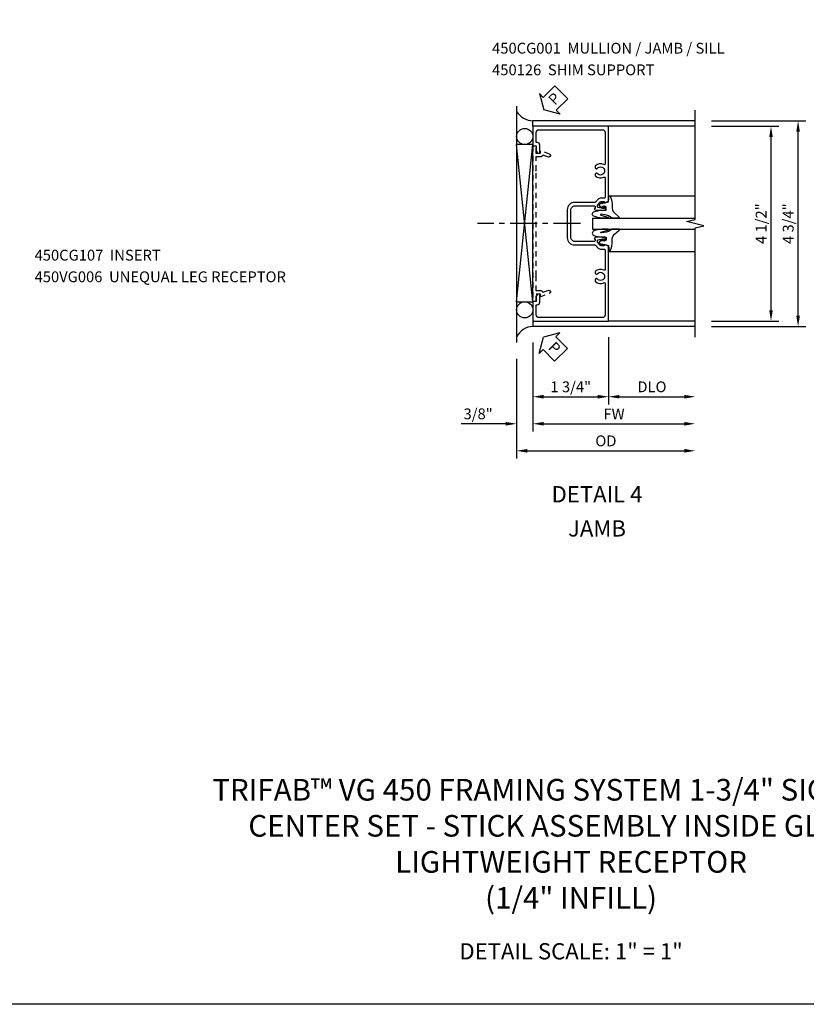
# Model space of a CAD drawing. Extents: x 0 to 83.7, y 0 to 52.4.
# Drawn here: x 16.9 to 35.1, y 0 to 22.8 of the extents above; entities that cross this region are included whole.
import ezdxf

# ---------------------------------------------------------------- set-up
doc = ezdxf.new("R2010")
doc.units = 0
doc.header["$LTSCALE"] = 0.5
doc.header["$MEASUREMENT"] = 0
doc.linetypes.add('CENTER', pattern=[2, 1.25, -0.25, 0.25, -0.25])
doc.linetypes.add('HIDDEN', pattern=[0.375, 0.25, -0.125])
doc.layers.get('0').update_dxf_attribs({"color": 4, "linetype": 'CONTINUOUS'})
for name, color, linetype in [('CENTER', 1, 'CENTER'), ('DIME', 2, 'CONTINUOUS'), ('FORMAT', 7, 'CONTINUOUS'), ('HIDDEN', 3, 'HIDDEN'), ('TEXT', 3, 'CONTINUOUS')]:
    doc.layers.add(name, color=color, linetype=linetype)
doc.styles.get("Standard").update_dxf_attribs({"font": 'arial.ttf'})
doc.dimstyles.new('EXT_ON-OFF', dxfattribs={"dimscale": 2, "dimtxt": 0.125, "dimasz": 0.125, "dimexe": 0.09, "dimexo": 0.1875, "dimgap": 0.05, "dimtad": 3, "dimdec": 5, "dimzin": 3, "dimdsep": 46, "dimlunit": 5, "dimtxsty": 'Standard', "dimcen": 0, "dimse2": 1, "dimazin": 0, "dimtfac": 1, "dimtdec": 4, "dimtofl": 0, "dimtmove": 0, "dimatfit": 0, "dimfxl": 1, "dimfrac": 2, "dimtolj": 1, "dimtzin": 3, "dimarcsym": 0})
doc.dimstyles.new('EXT_ON-ON', dxfattribs={"dimscale": 2, "dimtxt": 0.125, "dimasz": 0.125, "dimexe": 0.09, "dimexo": 0.1875, "dimgap": 0.05, "dimtad": 3, "dimdec": 5, "dimzin": 3, "dimdsep": 46, "dimlunit": 5, "dimtxsty": 'Standard', "dimcen": 0, "dimazin": 0, "dimtfac": 1, "dimtdec": 4, "dimtofl": 0, "dimtmove": 0, "dimatfit": 0, "dimfxl": 1, "dimfrac": 2, "dimtolj": 1, "dimtzin": 3, "dimarcsym": 0})

# ---------------------------------------------------------------- blocks, each defined once
blk = doc.blocks.new('B027074-M')
blk.add_lwpolyline([(0.062, 0.144), (0.035, 0.149), (0.069, 0.257), (0.13, 0.261), (0.205, 0.259), (0.195, 0.29, 0.12571), (-0.037, 0.341, -0.226084), (-0.19, 0.391), (-0.286, 0.502, 0.644976), (-0.312, 0.49), (-0.31, 0.361, 0.151869), (-0.294, 0.316), (-0.255, 0.257, -0.029345), (-0.238, 0.205), (-0.221, 0.083, -0.653812), (-0.241, 0.076), (-0.285, 0.241, 0.888636), (-0.31, 0.239), (-0.31, 0.105, 0.064205), (-0.268, -0.084, 0.689636), (-0.165, -0.084, 0.070356), (-0.124, 0.105), (-0.124, 0.201), (-0.051, 0.201), (-0.029, 0.147), (-0.068, 0.142), (-0.034, 0.106), (-0.065, 0.084), (-0.004, 0.03), (0.052, 0.096), (0.027, 0.106)], format="xyb", close=True)
blk = doc.blocks.new('S450GT250')
for p, q in [((0.251, -0.5), (0.001, -0.5)), ((0.001, -0.5), (0.001, -2.875)), ((0.251, -0.5), (0.251, -2.875)), ((-0.517, -0.875), (-0.517, -2.875)), ((0.768, -0.875), (0.768, -2.875))]:
    blk.add_line(p, q)
at = {"rotation": 180}
blk.add_blockref('B027074-M', (-0.311, -0.617), dxfattribs=at)
at = {"xscale": -1, "rotation": 180}
blk.add_blockref('B027074-M', (0.563, -0.617), dxfattribs=at)
blk = doc.blocks.new('B450126-S')
blk.add_lwpolyline([(0.674, 1.679, -0.315299), (0.655, 1.693), (0.654, 1.696, 0.415727), (0.628, 1.707), (0.516, 1.667, -0.998593), (0.492, 1.732), (0.709, 1.811), (0.709, 1.749), (0.795, 1.749), (0.795, 1.919), (0.875, 1.919), (0.875, -1.67), (0.795, -1.67), (0.795, -1.5), (0.709, -1.5), (0.709, -1.563), (0.492, -1.484, -1.000483), (0.516, -1.418), (0.628, -1.459, 0.414245), (0.654, -1.447), (0.655, -1.444, -0.315517), (0.674, -1.43), (0.795, -1.43), (0.795, -1.104), (0.805, -1.094), (0.795, -1.084), (0.795, 1.333), (0.805, 1.343), (0.795, 1.353), (0.795, 1.679), (0.674, 1.679)], format="xyb", close=True)
blk = doc.blocks.new('B450CG001')
blk.add_lwpolyline([(-0.735, -2.045, -0.414214), (-0.795, -1.985), (-0.795, -1.751), (-0.777, -1.751, 0.414214), (-0.715, -1.689), (-0.715, -1.501), (-0.733, -1.501, 0.414214), (-0.795, -1.563), (-0.795, -1.671), (-0.875, -1.671), (-0.875, -2.125), (0.875, -2.125), (0.875, -0.392), (0.772, -0.356), (0.772, -0.385), (0.701, -0.385, -0.198912), (0.683, -0.378), (0.616, -0.311), (0.616, -0.27, -0.354119), (0.632, -0.25), (0.734, -0.227), (0.772, -0.227), (0.772, -0.256), (0.784, -0.256, 0.414214), (0.804, -0.236), (0.804, -0.207, 0.414214), (0.784, -0.188), (0.583, -0.188, 0.414214), (0.544, -0.226), (0.566, -0.226), (0.566, -0.262, -0.414214), (0.541, -0.287), (0.1, -0.287, -0.414214), (0, -0.188), (0, 0.437, -0.414214), (0.1, 0.537), (0.541, 0.537, -0.414214), (0.566, 0.512), (0.566, 0.476), (0.544, 0.476, 0.414214), (0.583, 0.437), (0.784, 0.437, 0.414214), (0.804, 0.457), (0.804, 0.486, 0.414214), (0.784, 0.506), (0.772, 0.506), (0.772, 0.477), (0.734, 0.477), (0.632, 0.5, -0.354119), (0.616, 0.52), (0.616, 0.561), (0.683, 0.628, -0.198912), (0.701, 0.635), (0.772, 0.635), (0.772, 0.606), (0.875, 0.642), (0.875, 2.375), (-0.875, 2.375), (-0.875, 1.921), (-0.795, 1.921), (-0.795, 1.813, 0.414214), (-0.733, 1.751), (-0.715, 1.751), (-0.715, 1.939, 0.414214), (-0.777, 2.001), (-0.795, 2.001), (-0.795, 2.235, -0.414214), (-0.735, 2.295), (0.735, 2.295, -0.414214), (0.795, 2.235), (0.795, 1.507, -0.568098), (0.765, 1.489, 0.339754), (0.567, 1.457), (0.567, 1.413), (0.596, 1.396, 0.386545), (0.61, 1.399, -3.127286), (0.61, 1.289, 0.386545), (0.596, 1.292), (0.567, 1.275), (0.567, 1.231, 0.339754), (0.765, 1.199, -0.568098), (0.795, 1.181), (0.795, 0.735, -0.414214), (0.775, 0.715), (0.701, 0.715, 0.199076), (0.634, 0.688), (0.571, 0.625, -0.19902), (0.553, 0.617), (0.09, 0.617, 0.414214), (-0.08, 0.448), (-0.08, -0.198, 0.414214), (0.09, -0.368), (0.553, -0.368, -0.19902), (0.571, -0.375), (0.634, -0.438, 0.199076), (0.701, -0.465), (0.775, -0.465, -0.414214), (0.795, -0.485), (0.795, -0.931, -0.568098), (0.765, -0.949, 0.339754), (0.567, -0.981), (0.567, -1.025), (0.596, -1.042, 0.386545), (0.61, -1.039, -3.127286), (0.61, -1.149, 0.386545), (0.596, -1.146), (0.567, -1.163), (0.567, -1.207, 0.339754), (0.765, -1.239, -0.568098), (0.795, -1.257), (0.795, -1.985, -0.414214), (0.735, -2.045)], format="xyb", close=True)
blk = doc.blocks.new('*D33')
at = {"layer": 'DIME', "color": 0, "lineweight": -2, "transparency": 16777216}
for p, q in [((3.25, 2.375), (4.805, 2.375)), ((4.625, -1.875), (4.625, 2.125)), ((3.25, -2.125), (4.805, -2.125))]:
    blk.add_line(p, q, dxfattribs=at)
at = {"layer": 'DIME', "color": 0, "transparency": 16777216}
for points in [[(4.583, 2.125), (4.667, 2.125), (4.625, 2.375)], [(4.583, -1.875), (4.667, -1.875), (4.625, -2.125)]]:
    blk.add_solid(points, dxfattribs=at)
at = {"layer": 'DIME', "color": 0, "transparency": 16777216, "insert": (4.396, 0.125), "char_height": 0.25, "attachment_point": 5, "rotation": 90}
blk.add_mtext('\\A1;4 1/2"', dxfattribs=at)
blk = doc.blocks.new('*D34')
at = {"layer": 'DIME', "color": 0, "lineweight": -2, "transparency": 16777216}
for p, q in [((3.25, 2.5), (5.43, 2.5)), ((5.25, -2), (5.25, 2.25)), ((3.25, -2.25), (5.43, -2.25))]:
    blk.add_line(p, q, dxfattribs=at)
at = {"layer": 'DIME', "color": 0, "transparency": 16777216}
for points in [[(5.208, 2.25), (5.292, 2.25), (5.25, 2.5)], [(5.208, -2), (5.292, -2), (5.25, -2.25)]]:
    blk.add_solid(points, dxfattribs=at)
at = {"layer": 'DIME', "color": 0, "transparency": 16777216, "insert": (5.021, 0.125), "char_height": 0.25, "attachment_point": 5, "rotation": 90}
blk.add_mtext('\\A1;4 3/4"', dxfattribs=at)
blk = doc.blocks.new('*D35')
at = {"layer": 'DIME', "color": 0, "lineweight": -2, "transparency": 16777216}
for p, q in [((-0.875, -2.625), (-0.875, -4.68)), ((-1.25, -3), (-1.25, -4.68)), ((-1.5, -4.5), (-2.528, -4.5)), ((-0.625, -4.5), (-0.375, -4.5))]:
    blk.add_line(p, q, dxfattribs=at)
at = {"layer": 'DIME', "color": 0, "transparency": 16777216}
for points in [[(-1.5, -4.458), (-1.5, -4.542), (-1.25, -4.5)], [(-0.625, -4.458), (-0.625, -4.542), (-0.875, -4.5)]]:
    blk.add_solid(points, dxfattribs=at)
at = {"layer": 'DIME', "color": 0, "transparency": 16777216, "insert": (-2.139, -4.271), "char_height": 0.25, "attachment_point": 5}
blk.add_mtext('\\A1;3/8"', dxfattribs=at)
blk = doc.blocks.new('*D36')
at = {"layer": 'DIME', "color": 0, "lineweight": -2, "transparency": 16777216}
for p, q in [((0.875, -2.5), (0.875, -4.055)), ((1.125, -3.875), (2.625, -3.875))]:
    blk.add_line(p, q, dxfattribs=at)
at = {"layer": 'DIME', "color": 0, "transparency": 16777216}
for points in [[(1.125, -3.833), (1.125, -3.917), (0.875, -3.875)], [(2.625, -3.833), (2.625, -3.917), (2.875, -3.875)]]:
    blk.add_solid(points, dxfattribs=at)
at = {"layer": 'DIME', "color": 0, "transparency": 16777216, "insert": (1.875, -3.646), "char_height": 0.25, "attachment_point": 5}
blk.add_mtext('\\A1;DLO', dxfattribs=at)
blk = doc.blocks.new('*D37')
at = {"layer": 'DIME', "color": 0, "lineweight": -2, "transparency": 16777216}
for p, q in [((0.875, -2.5), (0.875, -4.055)), ((-0.875, -2.625), (-0.875, -4.055)), ((-0.625, -3.875), (0.625, -3.875))]:
    blk.add_line(p, q, dxfattribs=at)
at = {"layer": 'DIME', "color": 0, "transparency": 16777216}
for points in [[(-0.625, -3.833), (-0.625, -3.917), (-0.875, -3.875)], [(0.625, -3.833), (0.625, -3.917), (0.875, -3.875)]]:
    blk.add_solid(points, dxfattribs=at)
at = {"layer": 'DIME', "color": 0, "transparency": 16777216, "insert": (0, -3.646), "char_height": 0.25, "attachment_point": 5}
blk.add_mtext('\\A1;1 3/4"', dxfattribs=at)
blk = doc.blocks.new('*D38')
at = {"layer": 'DIME', "color": 0, "lineweight": -2, "transparency": 16777216}
for p, q in [((-0.875, -2.625), (-0.875, -4.68)), ((-0.625, -4.5), (2.625, -4.5))]:
    blk.add_line(p, q, dxfattribs=at)
at = {"layer": 'DIME', "color": 0, "transparency": 16777216}
for points in [[(-0.625, -4.458), (-0.625, -4.542), (-0.875, -4.5)], [(2.625, -4.458), (2.625, -4.542), (2.875, -4.5)]]:
    blk.add_solid(points, dxfattribs=at)
at = {"layer": 'DIME', "color": 0, "transparency": 16777216, "insert": (1, -4.275), "char_height": 0.25, "attachment_point": 5}
blk.add_mtext('\\A1;FW', dxfattribs=at)
blk = doc.blocks.new('*D39')
at = {"layer": 'DIME', "color": 0, "lineweight": -2, "transparency": 16777216}
for p, q in [((-1.25, -3), (-1.25, -5.305)), ((-1, -5.125), (2.625, -5.125))]:
    blk.add_line(p, q, dxfattribs=at)
at = {"layer": 'DIME', "color": 0, "transparency": 16777216}
for points in [[(-1, -5.083), (-1, -5.167), (-1.25, -5.125)], [(2.625, -5.083), (2.625, -5.167), (2.875, -5.125)]]:
    blk.add_solid(points, dxfattribs=at)
at = {"layer": 'DIME', "color": 0, "transparency": 16777216, "insert": (0.812, -4.896), "char_height": 0.25, "attachment_point": 5}
blk.add_mtext('\\A1;OD', dxfattribs=at)
blk = doc.blocks.new('PSEAL2')
at = {"layer": 'TEXT', "color": 7}
for p, q in [((0.196, 0.338), (0, 0)), ((0.196, 0.21), (0.196, 0.338)), ((0.196, -0.338), (0, 0)), ((0.575, 0.21), (0.196, 0.21)), ((0.575, 0.21), (0.575, -0.21)), ((0.196, -0.21), (0.196, -0.338)), ((0.575, -0.21), (0.196, -0.21))]:
    blk.add_line(p, q, dxfattribs=at)
at = {"layer": 'TEXT', "color": 3}
blk.add_text('P', height=0.25, dxfattribs=at).set_placement((0.247, -0.116))
blk = doc.blocks.new('S450CJ22')
for p, q in [((-1.25, 2.843743), (-1.25004, -2.625005)), ((2.87501, 2.5), (-0.875, 2.499995)), ((-0.875, 2.374995), (-0.875, 2.499995)), ((2.87501, 2.375), (0.875, 2.375)), ((-1.25, -1.679712), (-0.875, 1.95281)), ((-0.875, -1.679712), (-1.25, 1.95281)), ((-0.875, -2.125), (-0.875, -2.25)), ((2.87501, -2.25), (-0.875, -2.25)), ((2.87501, -2.125), (0.875, -2.125))]:
    blk.add_line(p, q)
blk.add_lwpolyline([(2.87501, -2.5), (2.87501, 0.02499), (3.07499, 0.07501), (2.67501, 0.17499), (2.87501, 0.22499), (2.87501, 2.75)])
blk.add_lwpolyline([(-1.25, -1.679712), (-0.875, -1.679712), (-0.875, 1.95281), (-1.25, 1.95281)], close=True)
for centre in [(-1.062125, 2.14031), (-1.062125, -1.867212)]:
    blk.add_circle(centre, 0.1875)
for centre, radius, start, end in [((-0.84026, 2.990355), 0.491589, 213.5399019, 265.9475967), ((-0.858688, -2.680774), 0.431083, 92.1686291, 155.2079803)]:
    blk.add_arc(centre, radius, start, end)
at = {"layer": 'CENTER'}
blk.add_line((0.223297, 0.132212), (-2.151703, 0.132212), dxfattribs=at)
blk.add_blockref('B450CG001', (0, 0))
at = {"rotation": 90}
blk.add_blockref('S450GT250', (0, 0), dxfattribs=at)
at = {"layer": 'HIDDEN', "xscale": -1}
blk.add_blockref('B450126-S', (-0.000075, 0.0005), dxfattribs=at)
at = {"layer": 'TEXT'}
for p, rotation in [((-0.62506, 2.755193), 45), ((-0.63104, -2.5), 315)]:
    blk.add_blockref('PSEAL2', p, dxfattribs=dict(at, rotation=rotation))
at = {"layer": 'DIME'}
for base, p1, p2, picture, middle in [((5.25001, 2.5), (2.87501, -2.25), (2.87501, 2.5), '*D34', (5.020661, 0.125)), ((4.62501, 2.375), (2.87501, -2.125), (2.87501, 2.375), '*D33', (4.395747, 0.125))]:
    dim = blk.add_linear_dim(base=base, p1=p1, p2=p2, angle=90, dimstyle='EXT_ON-ON', override={"dimpost": '"'}, dxfattribs=at)
    dim.commit()
    dim.dimension.update_dxf_attribs({"geometry": picture, "text_midpoint": middle})
for base, p2, picture, middle in [((-1.25004, -4.5), (-1.25004, -2.625005), '*D35', (-2.139262, -4.270651)), ((0.875, -3.875), (0.875, -2.124995), '*D37', (0, -3.645651))]:
    dim = blk.add_linear_dim(base=base, p1=(-0.875, -2.25), p2=p2, dimstyle='EXT_ON-ON', override={"dimpost": '"'}, dxfattribs=at)
    dim.commit()
    dim.dimension.update_dxf_attribs({"geometry": picture, "text_midpoint": middle})
for base, p1, text, picture, middle in [((2.87501, -4.5), (-0.875, -2.25), 'FW', '*D38', (1.000005, -4.275)), ((2.87501, -3.875), (0.875, -2.124995), 'DLO', '*D36', (1.875005, -3.645651)), ((2.87501, -5.125), (-1.25004, -2.625005), 'OD', '*D39', (0.812485, -4.895651))]:
    dim = blk.add_linear_dim(base=base, p1=p1, p2=(2.87501, -2.5), text=text, dimstyle='EXT_ON-OFF', override={"dimpost": '"'}, dxfattribs=at)
    dim.commit()
    dim.dimension.update_dxf_attribs({"geometry": picture, "text_midpoint": middle})

msp = doc.modelspace()

# ---------------------------------------------------------------- linework, layer by layer
at = {"layer": 'FORMAT'}
msp.add_lwpolyline([(83.72, 0), (0, 0), (0, 52.379)], dxfattribs=at)

# ---------------------------------------------------------------- block references
msp.add_blockref('S450CJ22', (29.618, 17.919))

# ---------------------------------------------------------------- texts
at = {"color": 2, "attachment_point": 2}
for s, insert, char_height, width in [('TRIFAB™ VG 450 FRAMING SYSTEM 1-3/4" SIGHTLINE \\PCENTER SET - STICK ASSEMBLY INSIDE GLAZED \\PLIGHTWEIGHT RECEPTOR\\P(1/4" INFILL)', (29.625, 5.209), 0.5, 25.82392), ('DETAIL SCALE: 1" = 1"', (29.625, 1.413), 0.375, 11.91801)]:
    msp.add_mtext(s, dxfattribs=dict(at, insert=insert, char_height=char_height, width=width))
at = {"layer": 'TEXT'}
for s, insert, char_height, width, attachment_point, line_spacing_factor in [('450CG001  MULLION / JAMB / SILL \\P450126  SHIM SUPPORT', (27.801, 22.225), 0.25, 5.87888, 1, 1.2), ('450CG107  INSERT \\P450VG006  UNEQUAL LEG RECEPTOR', (17.235, 17.441), 0.25, 7.2944, 1, 1.2), ('DETAIL 4 JAMB', (30.224, 11.977), 0.375, 2.28233, 2, 1.263003)]:
    msp.add_mtext(s, dxfattribs=dict(at, insert=insert, char_height=char_height, width=width, attachment_point=attachment_point, line_spacing_factor=line_spacing_factor))

doc.saveas('drawing.dxf')
